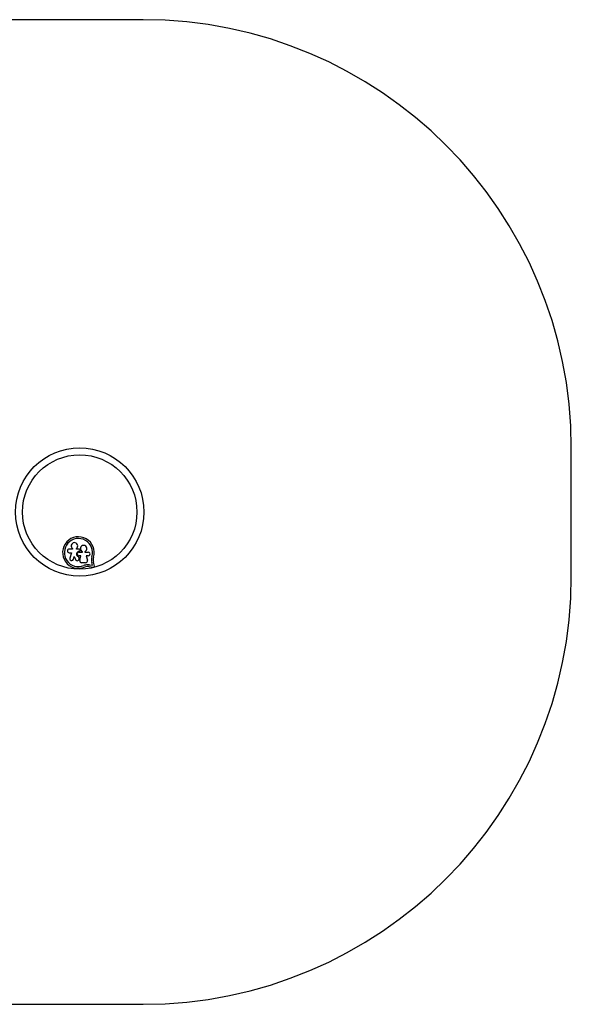
# Model space of a CAD drawing. Units: millimetres. Extents: x 0 to 9000, y 0 to 3450.
# Drawn here: x 7068 to 9000, y 0 to 3450 of the extents above; entities that cross this region are included whole.
import ezdxf

# ---------------------------------------------------------------- set-up
doc = ezdxf.new("R2010")
doc.units = ezdxf.units.MM

msp = doc.modelspace()

# ---------------------------------------------------------------- linework, layer by layer
at = {"color": 7, "linetype": 'Continuous', "lineweight": 25, "ltscale": 50}
for p, q in [((7500, 3450), (1500, 3450)), ((9000, 1500), (9000, 1950)), ((7253.1, 1595.3), (7241.2, 1595.3)), ((7253.1, 1596.7), (7253.1, 1595.3)), ((7266.6, 1594.9), (7266.6, 1597.2)), ((7275.7, 1594.9), (7266.6, 1594.9)), ((7241.2, 1582.2), (7248.9, 1582.2)), ((7248.9, 1582.2), (7243.1, 1563.4)), ((7255.8, 1559.5), (7258.7, 1569)), ((7258.7, 1569), (7263.3, 1558.4)), ((7275.6, 1563.1), (7273.6, 1569.1)), ((7275.8, 1586.9), (7276.3, 1586.9)), ((7275.8, 1584.5), (7287.2, 1584.5)), ((7281.9, 1571.3), (7275.8, 1571.3)), ((7278, 1555.4), (7281.9, 1571.3)), ((7287.2, 1584.5), (7287.2, 1586.1)), ((7295.4, 1585.9), (7295.4, 1584.5)), ((7295.4, 1584.5), (7308.2, 1584.5)), ((7301.1, 1571.3), (7305.4, 1556.1)), ((7308.2, 1571.3), (7301.1, 1571.3)), ((7298.6, 1547.2), (7284.4, 1547.2)), ((7311.6, 1533.7), (7325.9, 1531.7)), ((7312.5, 1539.6), (7322.5, 1538.3)), ((7322.5, 1538.3), (7320.2, 1548)), ((7329.3, 1535.5), (7326.1, 1549.5)), ((1500, 0), (7500, 0))]:
    msp.add_line(p, q, dxfattribs=at)
at = {"color": 7, "linetype": 'Continuous', "lineweight": 25, "ltscale": 2500}
for radius in [225, 200.5]:
    msp.add_circle((7278, 1725), radius, dxfattribs=at)
for centre, radius, start, end in [((7500, 1950), 1500, 0, 90), ((7273.4, 1582.9), 55.3, 342.8705, 292.5151), ((7273.4, 1582.9), 49.3, 342.8247, 292.5151), ((7241.2, 1588.8), 6.55, 90, 270), ((7259.5, 1606.2), 11.4, 308.3294, 235.8449), ((7275.7, 1591.8), 3.1, 16.9934, 89.9999), ((7276.3, 1590), 3.1, 270, 23.5195), ((7291.7, 1596.7), 13.7, 196.9934, 203.5195), ((7291.5, 1596.6), 11.4, 290.0184, 247.6499), ((7249.5, 1561.4), 6.62, 162.7942, 342.9959), ((7269.4, 1561), 6.62, 203.325, 18.662), ((7275.8, 1577.9), 9.03, 90, 256.0917), ((7275.8, 1577.9), 6.62, 89.8716, 270.1284), ((7284.4, 1553.8), 6.62, 166.0658, 269.9999), ((7298.6, 1554.2), 7, 269.9999, 15.7638), ((7308.2, 1577.9), 6.62, 270, 90.0002), ((7356.8, 1557.6), 37.8, 163.6114, 194.6987), ((7356.8, 1557.6), 31.8, 163.6802, 194.8332), ((7306.3, 1503.6), 36.5, 93.0651, 112.5151), ((7306.3, 1503.6), 30.5, 93.178, 112.5151), ((7305.9, 1491.7), 48.4, 82.2556, 91.9038), ((7305.9, 1491.7), 42.4, 82.2556, 91.8206), ((7326.3, 1534.8), 3.1, 262.2556, 13.207), ((7500, 1500), 1500, 270, 0)]:
    msp.add_arc(centre, radius, start, end, dxfattribs=at)

doc.saveas('drawing.dxf')
